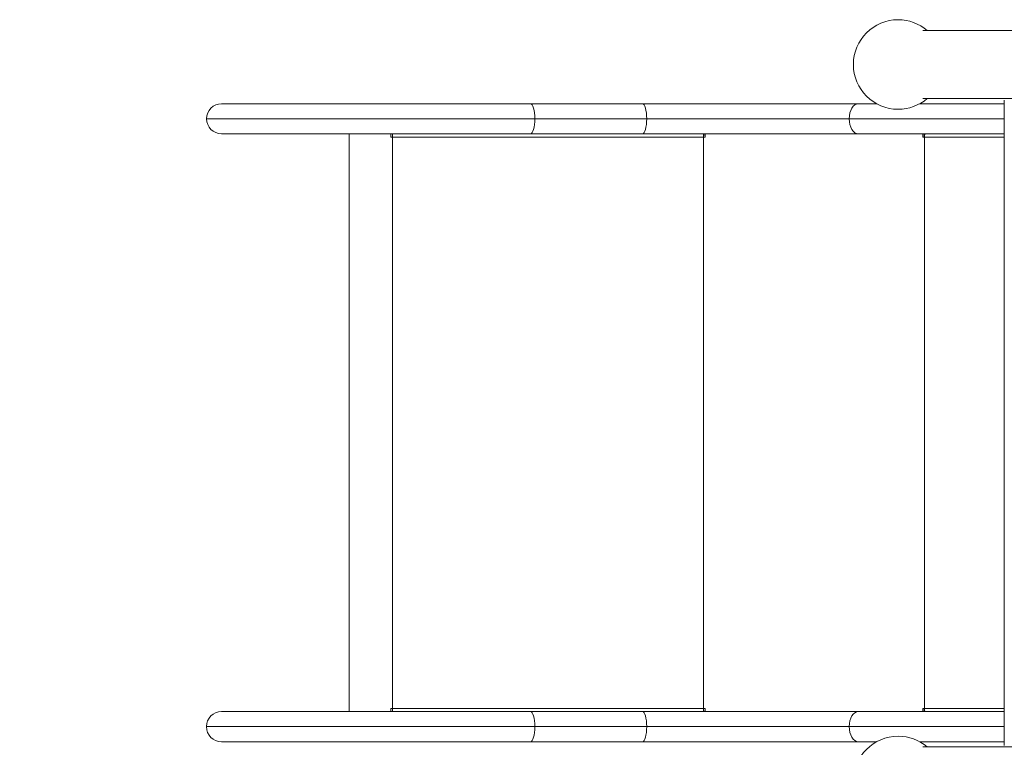
# Model space of a CAD drawing. Units: millimetres. Extents: x 71647 to 82147, y -7722 to 7128.
# Drawn here: x 74654 to 75754, y 2716 to 3529 of the extents above; entities that cross this region are included whole.
import ezdxf

# ---------------------------------------------------------------- set-up
doc = ezdxf.new("R2010")
doc.units = ezdxf.units.MM
doc.header["$MEASUREMENT"] = 0
doc.layers.add('InterSystem-dimension', color=7, linetype='Continuous')
doc.layers.add('InterSystem-drawing', color=7, linetype='Continuous')
doc.styles.add('GENERATED_STYLE_1', font='txt')
doc.dimstyles.new('GENERATED_STYLE__2', dxfattribs={"dimtxt": 100, "dimasz": 91.78744, "dimexe": 0.18, "dimexo": 100, "dimgap": 0.09, "dimtad": 1, "dimtih": 1, "dimtoh": 1, "dimdec": 0, "dimzin": 0, "dimdsep": 46, "dimtxsty": 'GENERATED_STYLE_1', "dimblk": 'ARROWHEAD_5', "dimblk1": 'ARROWHEAD_5', "dimblk2": 'ARROWHEAD_5', "dimcen": 0.09, "dimclrd": 7, "dimclre": 7, "dimclrt": 7, "dimadec": 1, "dimazin": 0, "dimtfac": 1, "dimtdec": 4, "dimtmove": 0, "dimatfit": 3, "dimfxl": 1, "dimtolj": 1, "dimtzin": 0, "dimarcsym": 0})

# ---------------------------------------------------------------- blocks, each defined once
blk = doc.blocks.new('*D4')
at = {"layer": 'InterSystem-dimension', "linetype": 'Continuous', "lineweight": 13}
for points in [[(74653.7, -5193), (74747, -5218), (74747, -5168)], [(78249, -5193), (78155.7, -5168), (78155.7, -5218)]]:
    blk.add_hatch(color=7, dxfattribs=at).paths.add_polyline_path(points)
at = {"layer": 'InterSystem-dimension', "color": 7, "linetype": 'Continuous', "lineweight": 13}
for p, q in [((78249, -5283.5), (78249, 2718.3)), ((74653.7, -5283.5), (74653.7, 538.3)), ((74653.7, -5193), (74747, -5168)), ((74747, -5168), (74747, -5218)), ((78249, -5193), (78155.7, -5168)), ((78155.7, -5218), (78155.7, -5168)), ((74653.7, -5193), (74747, -5218)), ((74747, -5193), (78155.7, -5193)), ((78249, -5193), (78155.7, -5218))]:
    blk.add_line(p, q, dxfattribs=at)
at = {"layer": 'InterSystem-dimension', "color": 7, "lineweight": 13, "insert": (76299.6, -5173), "char_height": 100, "attachment_point": 7, "style": 'GENERATED_STYLE_1'}
blk.add_mtext('\\A1;{\\pql;\\fArial|b0|i0|c238|p34;3595}', dxfattribs=at)
blk = doc.blocks.new('ARROWHEAD_5')
at = {"linetype": 'Continuous', "lineweight": 0}
blk.add_hatch(color=0, dxfattribs=at).paths.add_polyline_path([(-1, 0.2679), (0, 0), (-1, -0.2679)])
at = {"color": 0, "linetype": 'Continuous', "lineweight": 0}
blk.add_line((0, 0), (-1, 0), dxfattribs=at)

msp = doc.modelspace()

# ---------------------------------------------------------------- linework, layer by layer
at = {"layer": 'InterSystem-drawing', "color": 7, "linetype": 'Continuous', "lineweight": 13}
for p, q in [((76851.2, 3516.5), (75662.6, 3516.5)), ((75224.6, 3434.7), (74879.2, 3434.7)), ((75224.6, 3434.7), (74879.2, 3434.7)), ((74885.3, 3434.7), (75223, 3434.7)), ((75349.6, 3434.7), (75224.6, 3434.7)), ((75349.6, 3434.7), (75224.6, 3434.7)), ((75348, 3434.7), (75590.8, 3434.7)), ((75590.8, 3434.7), (75349.6, 3434.7)), ((75590.8, 3434.7), (75349.6, 3434.7)), ((75611, 3434.7), (75590.8, 3434.7)), ((75611, 3434.7), (75590.8, 3434.7)), ((75753.8, 3434.7), (75659.3, 3434.7)), ((75753.8, 3434.7), (75659.3, 3434.7)), ((75662.6, 3440.5), (76851.2, 3440.5)), ((75753.8, 3438.5), (75753.8, 2718.6)), ((74862.4, 3417.9), (75229.2, 3417.9)), ((74862.4, 3417.9), (75229.2, 3417.9)), ((75229.2, 3417.9), (75354.2, 3417.9)), ((75229.2, 3417.9), (75354.2, 3417.9)), ((75354.2, 3417.9), (75580.4, 3417.9)), ((75354.2, 3417.9), (75580.4, 3417.9)), ((75580.4, 3417.9), (75753.8, 3417.9)), ((75580.4, 3417.9), (75753.8, 3417.9)), ((74879.2, 3401), (74885.3, 3401)), ((74879.2, 3401), (75224.6, 3401)), ((74879.2, 3401), (74885.3, 3401)), ((74879.2, 3401), (75224.6, 3401)), ((74885.3, 3401), (75223, 3401)), ((75021.9, 3401), (75021.9, 2756)), ((75068.2, 3397.5), (75068.2, 3401)), ((75068.5, 3397.5), (75068.5, 3401)), ((75224.6, 3401), (75349.6, 3401)), ((75224.6, 3401), (75349.6, 3401)), ((75348, 3401), (75590.7, 3401)), ((75349.6, 3401), (75590.8, 3401)), ((75349.6, 3401), (75590.8, 3401)), ((75419.6, 3401), (75419.6, 3397.5)), ((75590.8, 3401), (75753.8, 3401)), ((75590.8, 3401), (75753.8, 3401)), ((75662.9, 3397.5), (75662.9, 3401)), ((75664.1, 3397.5), (75664.1, 3401)), ((75070.2, 3397.5), (75068.2, 3397.5)), ((75417.6, 3397.5), (75070.2, 3397.5)), ((75070.2, 3397.5), (75070.2, 2759.5)), ((75417.6, 3397.5), (75417.6, 2759.5)), ((75419.6, 3397.5), (75417.6, 3397.5)), ((75664.5, 3397.5), (75662.9, 3397.5)), ((75753.8, 3397.5), (75664.5, 3397.5)), ((75664.5, 3397.5), (75664.5, 2759.5)), ((75224.6, 2756), (74879.2, 2756)), ((74885.3, 2756), (75223, 2756)), ((75068.2, 2756), (75068.2, 2759.5)), ((75068.2, 2759.5), (75070.2, 2759.5)), ((75068.5, 2756), (75068.5, 2759.5)), ((75070.2, 2759.5), (75417.6, 2759.5)), ((75349.6, 2756), (75224.6, 2756)), ((75348, 2756), (75590.8, 2756)), ((75590.8, 2756), (75349.6, 2756)), ((75417.6, 2759.5), (75419.6, 2759.5)), ((75419.6, 2759.5), (75419.6, 2756)), ((75753.8, 2756), (75590.8, 2756)), ((75662.9, 2756), (75662.9, 2759.5)), ((75662.9, 2759.5), (75664.5, 2759.5)), ((75664.1, 2756), (75664.1, 2759.5)), ((75664.5, 2759.5), (75753.8, 2759.5)), ((74862.4, 2739.2), (75229.2, 2739.2)), ((75229.2, 2739.2), (75354.2, 2739.2)), ((75354.2, 2739.2), (75580.4, 2739.2)), ((75580.4, 2739.2), (75753.8, 2739.2)), ((74879.2, 2722.3), (74936.7, 2722.3)), ((74879.2, 2722.3), (75224.6, 2722.3)), ((75224.6, 2722.3), (75349.6, 2722.3)), ((75349.6, 2722.3), (75590.8, 2722.3)), ((75590.8, 2722.3), (75611, 2722.3)), ((75659.3, 2722.3), (75753.8, 2722.3)), ((76851.2, 2716.5), (75662.6, 2716.5))]:
    msp.add_line(p, q, dxfattribs=at)
for centre, radius, start, end in [((75635.2, 3478.5), 50, 90, 270), ((75635.2, 3478.5), 50, 49.4507, 90), ((74879.2, 3417.9), 16.8, 90, 180), ((74879.2, 3417.9), 16.8, 90, 180), ((75635.2, 3478.5), 50, 270, 310.5223), ((75755.8, 3438.5), 2.04, 169.7861, 180.0013), ((74879.2, 3417.9), 16.8, 180, 270), ((74879.2, 3417.9), 16.8, 180, 270), ((74879.2, 2739.2), 16.9, 90, 180), ((74879.2, 2739.2), 16.9, 180, 270), ((75635.2, 2678.5), 50, 90, 270), ((75635.2, 2678.5), 50, 49.4507, 90), ((75755.8, 2718.6), 2.04, 179.9988, 190.2138)]:
    msp.add_arc(centre, radius, start, end, dxfattribs=at)
for centre, major_axis, ratio, start_param, end_param in [((75224.6, 3417.9), (0, 16.8), 0.274316, 4.712389, 6.283185), ((75224.6, 3417.9), (0, 16.8), 0.274316, 4.712389, 6.283185), ((75349.6, 3417.9), (0, 16.8), 0.274316, 4.712389, 6.283185), ((75349.6, 3417.9), (0, 16.8), 0.274316, 4.712389, 6.283185), ((75590.8, 3417.9), (0, 16.8), 0.615644, 0, 1.570796), ((75590.8, 3417.9), (0, 16.8), 0.615644, 0, 1.570796), ((75224.6, 3417.9), (0, 16.8), 0.274316, 3.141593, 4.712389), ((75224.6, 3417.9), (0, 16.8), 0.274316, 3.141593, 4.712389), ((75349.6, 3417.9), (0, 16.8), 0.274316, 3.141593, 4.712389), ((75349.6, 3417.9), (0, 16.8), 0.274316, 3.141593, 4.712389), ((75590.8, 3417.9), (0, 16.8), 0.615644, 1.570796, 3.141593), ((75590.8, 3417.9), (0, 16.8), 0.615644, 1.570796, 3.141593), ((75070.9, 3397.5), (0, 5.5), 0.121869, 0.881021, 1.570796), ((75418.2, 3397.5), (0, 5.5), 0.121869, 0.881026, 1.570796), ((75418.2, 3397.5), (0, 3.5), 0.121869, 0, 1.570796), ((75667.9, 3397.5), (0, 5.5), 0.615661, 0.881021, 1.570796), ((75070.9, 2759.5), (0, 5.5), 0.121869, 1.570796, 2.260571), ((75224.6, 2739.2), (0, 16.8), 0.274316, 4.712389, 6.283185), ((75349.6, 2739.2), (0, 16.8), 0.274316, 4.712389, 6.283185), ((75418.2, 2759.5), (0, 5.5), 0.121869, 1.570796, 2.260586), ((75418.2, 2759.5), (0, 3.5), 0.121869, 1.570796, 3.141593), ((75590.8, 2739.2), (0, 16.8), 0.615644, 0, 1.570796), ((75667.9, 2759.5), (0, 5.5), 0.615661, 1.570796, 2.260571), ((75224.6, 2739.2), (0, 16.8), 0.274316, 3.141593, 4.712389), ((75349.6, 2739.2), (0, 16.8), 0.274316, 3.141593, 4.712389), ((75590.8, 2739.2), (0, 16.8), 0.615644, 1.570796, 3.141593)]:
    msp.add_ellipse(centre, major_axis=major_axis, ratio=ratio, start_param=start_param, end_param=end_param, dxfattribs=at)

# ---------------------------------------------------------------- dimensions: what is measured, and where the dimension line sits
at = {"layer": 'InterSystem-dimension', "color": 7, "linetype": 'Continuous', "lineweight": 13}
dim = msp.add_linear_dim(base=(78249, -5193), p1=(74653.7, 638.3), p2=(78249, 2818.3), dimstyle='GENERATED_STYLE__2', dxfattribs=at)
dim.commit()
dim.dimension.update_dxf_attribs({"geometry": '*D4', "text_midpoint": (76452, -5123), "dimtype": 160})

doc.saveas('drawing.dxf')
